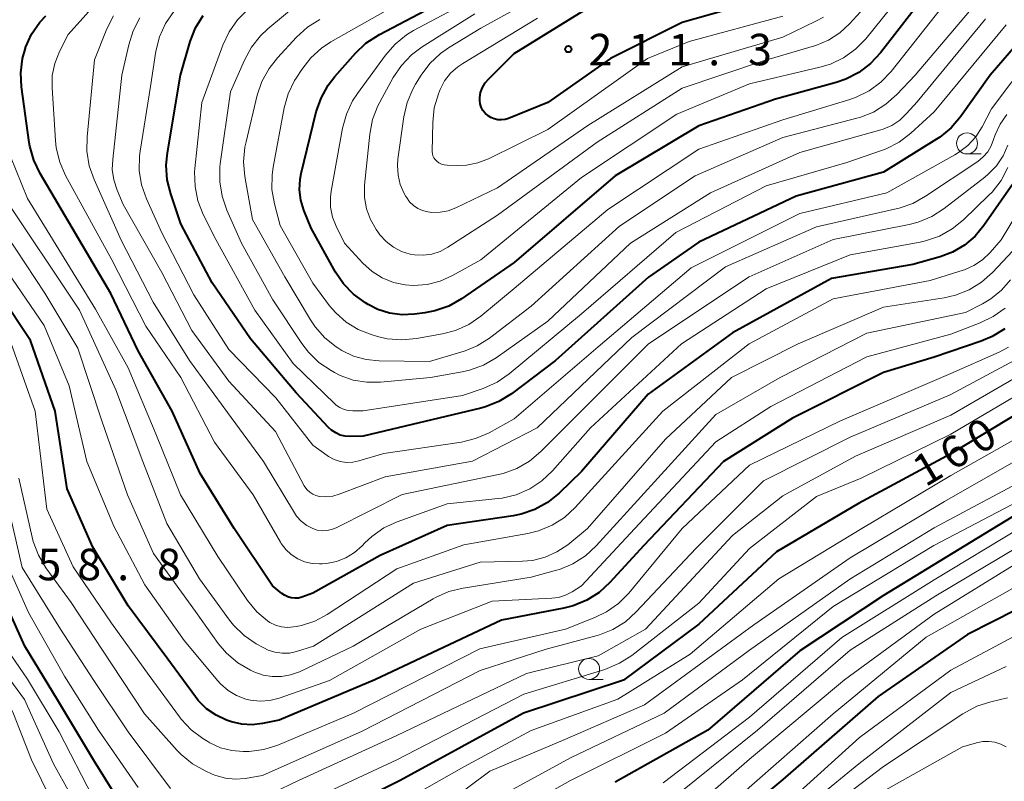
# Model space of a CAD drawing. Units: metres. Extents: x -74000 to -72000, y 28500 to 30001.
# Drawn here: x -73790 to -73673, y 28755 to 28846 of the extents above; entities that cross this region are included whole.
import ezdxf

# ---------------------------------------------------------------- set-up
doc = ezdxf.new("R2010")
doc.units = ezdxf.units.M
for name, color, linetype, lineweight in [('633100_広葉樹林', 7, 'Continuous', 13), ('710100_等高線(計曲線)', 7, 'Continuous', 40), ('710200_等高線(主曲線)', 7, 'Continuous', 13), ('731200_図化機測定による標高点', 7, 'Continuous', 40)]:
    doc.layers.add(name, color=color, linetype=linetype, lineweight=lineweight)
doc.styles.add('Style-WORKING', font='MS Gothic.ttf')

msp = doc.modelspace()

# ---------------------------------------------------------------- linework, layer by layer
at = {"layer": '633100_広葉樹林', "linetype": 'Continuous', "lineweight": 13}
for p, q in [((-73677.07, 28829.62), (-73675.4, 28829.62)), ((-73722.09, 28767.03), (-73720.42, 28767.03))]:
    msp.add_line(p, q, dxfattribs=at)
for centre in [(-73677.07, 28830.87), (-73722.09, 28768.28)]:
    msp.add_circle(centre, 1.25, dxfattribs=at)
at = {"layer": '710100_等高線(計曲線)', "linetype": 'Continuous', "lineweight": 40, "flags": 128}
for points, elevation in [([(-73756.08, 28822.92), (-73756.44, 28824.12), (-73756.59, 28825.36), (-73756.52, 28826.61), (-73756.39, 28827.3), (-73754.59, 28834.62), (-73754.02, 28836.27), (-73753.18, 28837.8), (-73752.38, 28838.84), (-73749.94, 28841.61), (-73748.68, 28842.81), (-73747.08, 28843.86), (-73737, 28849.15)], 200), ([(-73681.71, 28849), (-73687.38, 28841.65), (-73688.56, 28840.37), (-73689.95, 28839.31), (-73691.5, 28838.51), (-73692.65, 28838.11), (-73699.87, 28836.13), (-73709, 28832.97), (-73719, 28827.01), (-73731, 28816.69), (-73737.29, 28812.36), (-73738.8, 28811.5), (-73740.45, 28810.92), (-73741.65, 28810.69), (-73742.89, 28810.53), (-73744.38, 28810.46), (-73745.86, 28810.66), (-73747.28, 28811.11), (-73748.43, 28811.69), (-73748.73, 28811.87), (-73750.14, 28812.9), (-73751.35, 28814.15), (-73752.29, 28815.55), (-73755.22, 28820.78), (-73756.08, 28822.92)], 200), ([(-73701.17, 28848.08), (-73711, 28845.28), (-73719.56, 28841), (-73727, 28835.74), (-73731.7, 28833.84), (-73732.11, 28833.71), (-73732.54, 28833.66), (-73732.97, 28833.68), (-73733.39, 28833.78), (-73733.79, 28833.95), (-73734.12, 28834.16), (-73734.17, 28834.2), (-73734.48, 28834.48), (-73734.74, 28834.81), (-73734.94, 28835.18), (-73735.07, 28835.57), (-73735.12, 28835.99), (-73735.12, 28836.32), (-73735.01, 28836.94), (-73734.79, 28837.53), (-73734.48, 28838.08), (-73734.05, 28838.58), (-73731, 28841.58), (-73722.71, 28846.72)], 210), ([(-73669.54, 28829), (-73675.06, 28821.08), (-73676.11, 28819.81), (-73677.37, 28818.75), (-73678.8, 28817.92), (-73680.27, 28817.37), (-73683.54, 28816.46), (-73693.22, 28814.78), (-73705, 28808.32), (-73715.05, 28801), (-73723, 28791.79), (-73725.67, 28789.22), (-73727.03, 28788.12), (-73728.55, 28787.28), (-73730.2, 28786.72), (-73731.14, 28786.53), (-73739, 28785.37), (-73747, 28781.81), (-73755, 28777.29), (-73756.31, 28776.84), (-73756.73, 28776.73), (-73757.15, 28776.7), (-73757.58, 28776.75), (-73758, 28776.86), (-73758.38, 28777.05), (-73758.68, 28777.26), (-73759.81, 28778.19), (-73764.38, 28785), (-73768.43, 28791.57), (-73771.77, 28799), (-73775.83, 28806.17), (-73779.08, 28813), (-73787.49, 28827.29), (-73788.24, 28828.87), (-73788.71, 28830.55), (-73788.78, 28830.96), (-73789.71, 28837.59), (-73789.8, 28839.29), (-73789.6, 28840.99), (-73789.25, 28842.21), (-73789.23, 28842.28), (-73788.51, 28843.87), (-73787.52, 28845.31), (-73786.81, 28846.08)], 180), ([(-73709, 28819.12), (-73715, 28814.95), (-73726.09, 28805), (-73731.35, 28801.06), (-73732.83, 28800.15), (-73734.45, 28799.5), (-73735, 28799.35), (-73749, 28795.99), (-73750.54, 28795.96), (-73751.14, 28796), (-73751.73, 28796.14), (-73752.28, 28796.39), (-73752.78, 28796.72), (-73753.13, 28797.05), (-73757, 28801.15), (-73762.41, 28807.59), (-73767, 28814.27), (-73770.71, 28821.29), (-73771.93, 28824.86), (-73772.35, 28826.55), (-73772.47, 28828.29), (-73772.33, 28829.75), (-73770.78, 28839), (-73769.6, 28843), (-73768.97, 28844.63), (-73768.06, 28846.11)], 190), ([(-73670.52, 28843.38), (-73674.32, 28839), (-73677.84, 28834.05), (-73678.97, 28832.73), (-73680.32, 28831.62), (-73680.69, 28831.37), (-73687, 28827.43), (-73697.42, 28824.58), (-73709, 28819.12)], 190), ([(-73722.38, 28776.46), (-73723.99, 28775.8), (-73725.12, 28775.51), (-73732.54, 28774.09), (-73747.62, 28767), (-73759, 28762.2), (-73761, 28761.78), (-73762.24, 28761.63), (-73763.48, 28761.69), (-73764.7, 28761.97), (-73764.92, 28762.05), (-73765.28, 28762.18), (-73766.53, 28762.76), (-73767.67, 28763.55), (-73768.65, 28764.53), (-73768.99, 28764.96), (-73772.39, 28769.61), (-73777, 28775.79), (-73781.2, 28782.8), (-73784.28, 28789.72), (-73785.72, 28799), (-73788.62, 28807.38), (-73795.81, 28818.17)], 170), ([(-73672.58, 28808.78), (-73674.07, 28807.86), (-73675.37, 28807.32), (-73681, 28805.43), (-73687, 28803.57), (-73697.84, 28798.16), (-73706.08, 28793), (-73715.58, 28783), (-73719.63, 28778.58), (-73720.91, 28777.4), (-73722.38, 28776.46)], 170), ([(-73667.24, 28801), (-73679, 28793.9), (-73690, 28788), (-73699.77, 28782.23), (-73709, 28773.63), (-73717.98, 28766.94), (-73729.9, 28763), (-73744.59, 28755), (-73755, 28749.8)], 160), ([(-73665, 28790.44), (-73676.63, 28783.37), (-73687, 28777.01), (-73697, 28770.44), (-73707.93, 28761), (-73719, 28754.8)], 150), ([(-73785.41, 28764.59), (-73789.31, 28771), (-73792.96, 28779.04)], 160), ([(-73668.31, 28776.8), (-73677, 28772.38), (-73687.66, 28765), (-73699, 28755.1), (-73707, 28748.48)], 140), ([(-73777.07, 28750.93), (-73781, 28757.27), (-73785.41, 28764.59)], 160)]:
    msp.add_lwpolyline(points, dxfattribs=dict(at, elevation=elevation))
at = {"layer": '710200_等高線(主曲線)', "linetype": 'Continuous', "lineweight": 13, "flags": 128}
for points, elevation in [([(-73663, 28857.58), (-73673.04, 28853), (-73680.12, 28847), (-73686.12, 28839.44), (-73687.32, 28838.17), (-73688.72, 28837.14), (-73690.28, 28836.36), (-73691.03, 28836.09), (-73699, 28833.66), (-73709, 28830.2), (-73719.87, 28823), (-73731, 28813.59), (-73735, 28810.3), (-73736.43, 28809.32), (-73738.02, 28808.6), (-73739.55, 28808.19), (-73742.65, 28807.63)], 198), ([(-73672.21, 28828), (-73673.02, 28826.46), (-73674.09, 28825.08), (-73674.47, 28824.69), (-73677.47, 28821.78), (-73678.83, 28820.68), (-73680.35, 28819.83), (-73682, 28819.26), (-73682.65, 28819.12), (-73691, 28817.6), (-73701, 28813.55), (-73711.09, 28807), (-73721.92, 28797), (-73726.45, 28791.89), (-73727.71, 28790.69), (-73729.17, 28789.73), (-73730.77, 28789.03), (-73732.46, 28788.62), (-73732.91, 28788.57), (-73739, 28787.94), (-73744.96, 28785.8), (-73746.54, 28785.07), (-73747.98, 28784.07), (-73748.81, 28783.29), (-73749.13, 28782.96), (-73750.04, 28782.16), (-73751.08, 28781.53), (-73752.2, 28781.09), (-73753.39, 28780.85), (-73753.91, 28780.81), (-73754.2, 28780.8), (-73755.1, 28780.85), (-73755.98, 28781.05), (-73756.81, 28781.41), (-73757.57, 28781.9), (-73758.24, 28782.52), (-73758.78, 28783.24), (-73758.87, 28783.39), (-73762.13, 28789), (-73766.7, 28795.3), (-73770.74, 28803), (-73774.91, 28809.09), (-73778.95, 28817), (-73784.46, 28827.06), (-73785.16, 28828.65), (-73785.57, 28830.35), (-73785.67, 28831.21), (-73786.07, 28837.5), (-73786.04, 28838.95), (-73785.75, 28840.38), (-73785.18, 28841.82), (-73784.14, 28843.86), (-73773.99, 28855.2)], 182), ([(-73686.13, 28847), (-73689.13, 28843.34), (-73690.35, 28842.09), (-73691.77, 28841.08), (-73693.34, 28840.32), (-73694.59, 28839.94), (-73703, 28837.98), (-73711.65, 28834.35), (-73723, 28826.8), (-73735, 28817), (-73738.36, 28815.13), (-73739.83, 28814.47), (-73741.4, 28814.07), (-73743.01, 28813.96), (-73744, 28814.02), (-73745.4, 28814.32), (-73746.73, 28814.86), (-73747.95, 28815.62), (-73749.05, 28816.61), (-73751.25, 28819), (-73752.23, 28821), (-73752.66, 28822.1), (-73752.89, 28823.27), (-73752.91, 28824.45), (-73752.82, 28825.19), (-73751.46, 28832.68), (-73751, 28834.36), (-73750.26, 28835.94), (-73749.69, 28836.81), (-73746.34, 28841.39), (-73745.19, 28842.71), (-73743.83, 28843.8), (-73743, 28844.3), (-73734.25, 28849)], 202), ([(-73694.16, 28845.92), (-73695.08, 28845.42), (-73699, 28843.54), (-73711, 28839.99), (-73722.23, 28833), (-73733, 28825.6), (-73737.98, 28823.2), (-73738.89, 28822.85), (-73739.85, 28822.67), (-73740.82, 28822.65), (-73741.32, 28822.71), (-73741.93, 28822.87), (-73742.51, 28823.13), (-73743.03, 28823.49), (-73743.49, 28823.93), (-73743.86, 28824.45), (-73743.92, 28824.55), (-73744.12, 28824.92), (-73744.58, 28825.97), (-73744.85, 28827.08), (-73744.93, 28828.23), (-73744.87, 28829), (-73744.16, 28834.04), (-73743.77, 28835.73), (-73743.09, 28837.34), (-73742.76, 28837.92), (-73742.1, 28838.98), (-73741.06, 28840.38), (-73739.79, 28841.57), (-73738.83, 28842.24), (-73735, 28844.59), (-73725.52, 28849.84)], 206), ([(-73742.65, 28807.63), (-73744.39, 28807.46), (-73746.13, 28807.6), (-73747.29, 28807.87), (-73748.05, 28808.1), (-73749.6, 28808.71), (-73751.03, 28809.58), (-73752.28, 28810.69), (-73753, 28811.54), (-73755, 28814.21), (-73758.91, 28821.09), (-73759.58, 28823.68), (-73759.87, 28825.4), (-73759.86, 28827.14), (-73759.73, 28828.05), (-73758.4, 28835.1), (-73757.93, 28836.78), (-73757.17, 28838.35), (-73757, 28838.63), (-73756.33, 28839.68), (-73755.26, 28841.06), (-73753.98, 28842.23), (-73752.86, 28842.97), (-73743.94, 28848.06)], 198), ([(-73675, 28848.78), (-73683.25, 28839), (-73685.43, 28836.69), (-73686.73, 28835.53), (-73688.22, 28834.61), (-73689.84, 28833.97), (-73690.18, 28833.87), (-73699, 28831.58), (-73709.45, 28827), (-73718.47, 28821), (-73729, 28811.49), (-73733.96, 28807.69), (-73735.43, 28806.76), (-73737.04, 28806.09), (-73737.25, 28806.03), (-73741.09, 28804.91), (-73747.12, 28804.97), (-73748.65, 28805.12), (-73750.14, 28805.54), (-73751.53, 28806.21), (-73751.92, 28806.45), (-73752.21, 28806.64), (-73753.57, 28807.73), (-73754.73, 28809.03), (-73755.27, 28809.85)], 196), ([(-73686.64, 28825), (-73697, 28822.53), (-73709.95, 28816.05), (-73721, 28806.65), (-73731, 28798.05), (-73734.01, 28796.41), (-73735.61, 28795.71), (-73737.31, 28795.3), (-73746.54, 28793.93), (-73749.52, 28793.05), (-73750.25, 28792.9), (-73751, 28792.88), (-73751.75, 28792.99), (-73752.46, 28793.23), (-73753.12, 28793.59), (-73753.28, 28793.7), (-73755, 28794.95), (-73759.42, 28800.58), (-73765, 28806.32), (-73769.17, 28812.83), (-73773, 28820.22), (-73774.82, 28824.27), (-73775.4, 28825.92), (-73775.68, 28827.64), (-73775.66, 28829.38), (-73775.58, 28829.96), (-73774.36, 28837.64), (-73773.69, 28841.87), (-73773.27, 28843.56), (-73772.56, 28845.15), (-73771.58, 28846.6)], 188), ([(-73752.22, 28799.71), (-73752.39, 28799.87), (-73757.35, 28804.65), (-73761.9, 28811), (-73766.57, 28819.43), (-73768.06, 28822.4), (-73768.69, 28824.02), (-73769.04, 28825.73), (-73769.09, 28827.47), (-73769.05, 28827.89), (-73768.24, 28835.76), (-73765.72, 28842.58), (-73764.97, 28844.16), (-73763.97, 28845.58), (-73762.87, 28846.69)], 192), ([(-73759.75, 28812.25), (-73763.49, 28819), (-73765.25, 28822.94), (-73765.82, 28824.59), (-73766.1, 28826.31), (-73766.07, 28828.05), (-73766.03, 28828.42), (-73764.81, 28837), (-73763.15, 28840.8), (-73762.32, 28842.33), (-73761.23, 28843.7), (-73760.35, 28844.53), (-73756.86, 28847.4)], 194), ([(-73689.33, 28847), (-73691.05, 28845.11), (-73692.23, 28844.03), (-73693.58, 28843.16), (-73695.07, 28842.55), (-73695.23, 28842.5), (-73701.31, 28840.69), (-73711, 28837.46), (-73721.15, 28831), (-73733, 28822.31), (-73738.94, 28818.5), (-73739.85, 28818.01), (-73740.83, 28817.7), (-73741.86, 28817.56), (-73742.89, 28817.6), (-73743.39, 28817.69), (-73744.43, 28818.01), (-73745.4, 28818.51), (-73746.27, 28819.17), (-73747.01, 28819.97), (-73747.19, 28820.22), (-73747.46, 28820.61), (-73748.14, 28821.79), (-73748.61, 28823.08), (-73748.84, 28824.43), (-73748.83, 28825.91), (-73748.21, 28831.99), (-73747.88, 28833.7), (-73747.26, 28835.33), (-73747.03, 28835.77), (-73745.42, 28838.71)], 204), ([(-73672.22, 28830.68), (-73672.78, 28829.39), (-73673.56, 28828.21), (-73674.53, 28827.19), (-73674.94, 28826.86), (-73679.81, 28823.1), (-73681.28, 28822.17), (-73682.89, 28821.5), (-73683.97, 28821.22), (-73693, 28819.43), (-73703.02, 28815), (-73715, 28807.01), (-73724.06, 28797.94), (-73727.84, 28794.16), (-73729.18, 28793.04), (-73730.69, 28792.16), (-73732.33, 28791.57), (-73732.88, 28791.44), (-73744.36, 28789.05), (-73752.24, 28785.08), (-73752.78, 28784.87), (-73753.34, 28784.75), (-73753.91, 28784.73), (-73754.48, 28784.82), (-73755.01, 28784.99), (-73755.73, 28785.38), (-73756.38, 28785.88), (-73756.93, 28786.49), (-73757.2, 28786.89), (-73760.88, 28793), (-73765.18, 28798.82), (-73769.7, 28805), (-73774.03, 28811.97), (-73777.82, 28819.35), (-73781.07, 28826.57), (-73781.64, 28828.22), (-73781.92, 28829.94), (-73781.9, 28831.65), (-73781, 28840.81), (-73779.53, 28844.5), (-73778.75, 28846.05)], 184), ([(-73675.79, 28828.72), (-73682, 28824.57), (-73683.52, 28823.73), (-73685.17, 28823.17), (-73685.35, 28823.13), (-73695, 28820.94), (-73705.83, 28816.17), (-73717, 28807.74), (-73728.28, 28797), (-73735.98, 28793.04), (-73746.39, 28791.18), (-73751.85, 28789.08), (-73752.63, 28788.85), (-73753.44, 28788.77), (-73754.22, 28788.82), (-73754.63, 28788.92), (-73755.02, 28789.09), (-73755.38, 28789.32), (-73755.69, 28789.62), (-73755.94, 28789.96), (-73756.02, 28790.09), (-73759.44, 28796.56), (-73765, 28802.55), (-73769.41, 28808.59), (-73773, 28815.49), (-73777.58, 28823.58), (-73778.32, 28825.32), (-73778.71, 28826.52), (-73778.89, 28827.77), (-73778.85, 28828.94), (-73777.74, 28839), (-73776.94, 28842.61), (-73776.41, 28844.27), (-73775.61, 28845.82)], 186), ([(-73755.27, 28809.85), (-73758.34, 28815), (-73762.18, 28821.82), (-73763.09, 28826.94), (-73763.25, 28828.67), (-73763.1, 28830.41), (-73762.96, 28831.04), (-73761.62, 28836.61), (-73761.06, 28838.26), (-73760.22, 28839.79), (-73759.22, 28841.07), (-73756.93, 28843.53), (-73755.63, 28844.7), (-73754.16, 28845.62)], 196), ([(-73674.86, 28845.72), (-73675, 28845.55), (-73683, 28835.84), (-73684.26, 28834.42), (-73685.08, 28833.64), (-73686.02, 28833.02), (-73687.05, 28832.58), (-73687.34, 28832.49), (-73697, 28829.77), (-73707.64, 28825), (-73717.14, 28819), (-73727, 28809.71), (-73733.18, 28805.35), (-73734.68, 28804.48), (-73736.32, 28803.88), (-73737.2, 28803.68), (-73740.99, 28803.01), (-73746.93, 28802.43), (-73748.57, 28802.42), (-73750.19, 28802.69), (-73751.73, 28803.23), (-73752.41, 28803.57), (-73752.83, 28803.81), (-73754.28, 28804.78), (-73755.53, 28806), (-73756.33, 28807.05), (-73759.75, 28812.25)], 194), ([(-73745.42, 28838.71), (-73744.45, 28840.16), (-73743.25, 28841.42), (-73741.96, 28842.39), (-73735.69, 28846.31)], 204), ([(-73699, 28846.04), (-73710.18, 28843), (-73715.12, 28841), (-73727, 28832.54), (-73734.06, 28829.05), (-73735.35, 28828.55), (-73736.7, 28828.28), (-73737.76, 28828.24), (-73739, 28828.27), (-73739.35, 28828.31), (-73739.68, 28828.41), (-73740, 28828.56), (-73740.25, 28828.75), (-73740.43, 28828.94), (-73740.58, 28829.15), (-73740.69, 28829.39), (-73740.76, 28829.64), (-73740.78, 28829.92), (-73740.72, 28833.38), (-73740.53, 28835.11), (-73740.05, 28836.79), (-73739.93, 28837.1), (-73739.84, 28837.3), (-73739.3, 28838.33), (-73738.59, 28839.24), (-73737.73, 28840.01), (-73737.15, 28840.4), (-73728.23, 28845.77)], 208), ([(-73672.41, 28845), (-73681, 28834.62), (-73683.77, 28832.09), (-73685.16, 28831.03), (-73686.71, 28830.23), (-73687.26, 28830.03), (-73691.39, 28828.61), (-73701, 28825.8), (-73711.74, 28820.26), (-73723, 28810.57), (-73731.61, 28803.43), (-73733.04, 28802.44), (-73734.71, 28801.69), (-73737.17, 28800.83), (-73749, 28799.02), (-73750.25, 28799.01), (-73750.78, 28799.05), (-73751.29, 28799.19), (-73751.78, 28799.41), (-73752.22, 28799.71)], 192), ([(-73669.41, 28841.25), (-73674.16, 28835), (-73675.27, 28832.85), (-73676.03, 28831.66), (-73676.97, 28830.63), (-73678.08, 28829.77), (-73678.51, 28829.52), (-73686.64, 28825)], 188), ([(-73781.21, 28753), (-73785.21, 28760.79), (-73789, 28767.06), (-73793.88, 28774.12), (-73795.94, 28780.06), (-73797.46, 28789), (-73799.98, 28798.02), (-73803.58, 28805), (-73808.01, 28811.99), (-73812.84, 28819), (-73816.88, 28825.12), (-73821, 28831.73), (-73823.18, 28837.77), (-73823.63, 28839.46)], 158), ([(-73672.33, 28834.32), (-73673.13, 28833.17), (-73673.72, 28831.89), (-73673.9, 28831.34), (-73674.18, 28830.58), (-73674.6, 28829.88), (-73675.13, 28829.26), (-73675.79, 28828.72)], 186), ([(-73675.21, 28817.01), (-73676.24, 28816.32), (-73677.38, 28815.82), (-73677.53, 28815.77), (-73681.46, 28814.54), (-73693, 28812.35), (-73703.03, 28807), (-73713.3, 28799), (-73721, 28790.51), (-73723.75, 28787.51), (-73725.03, 28786.33), (-73726.5, 28785.39), (-73728.11, 28784.72), (-73729.38, 28784.41), (-73737, 28783.06), (-73745, 28780.22), (-73753.3, 28774.77), (-73754.77, 28773.98), (-73756.36, 28773.46), (-73757, 28773.33), (-73757.3, 28773.28), (-73758.02, 28773.23), (-73758.75, 28773.3), (-73759.45, 28773.49), (-73760.11, 28773.81), (-73760.4, 28774), (-73761.67, 28775.08), (-73762.78, 28776.43), (-73766.33, 28781.67), (-73770.75, 28789), (-73773.72, 28796.28), (-73777, 28804.15), (-73780.88, 28811.12), (-73789, 28824.31), (-73791.69, 28830.96)], 178), ([(-73666.93, 28829.42), (-73673, 28819.37), (-73674.31, 28817.87), (-73675.21, 28817.01)], 178), ([(-73672.96, 28813.38), (-73674.24, 28812.35), (-73675.24, 28811.76), (-73677.26, 28810.74), (-73689, 28808.29), (-73699.32, 28803), (-73707, 28798.58), (-73717.54, 28787), (-73721.26, 28782.93), (-73722.54, 28781.75), (-73724.01, 28780.81), (-73725.62, 28780.14), (-73725.98, 28780.03), (-73729, 28779.2), (-73737.1, 28777.92), (-73738.8, 28777.5), (-73740.39, 28776.8), (-73740.65, 28776.65), (-73750.18, 28771), (-73756.61, 28767.95), (-73757.65, 28767.57), (-73758.74, 28767.37), (-73759.85, 28767.37), (-73760.94, 28767.55), (-73762.05, 28767.95), (-73762.43, 28768.14), (-73763.94, 28769.02), (-73765.27, 28770.15), (-73766.27, 28771.33), (-73769, 28775.11), (-73773.97, 28782.03), (-73777.09, 28789), (-73780.16, 28797.84), (-73783, 28806.5), (-73786.94, 28813.03), (-73796.19, 28827)], 174), ([(-73713, 28795.66), (-73722.28, 28785), (-73724.64, 28783.08), (-73725.92, 28782.22), (-73727.33, 28781.59), (-73728.83, 28781.21), (-73730.04, 28781.11), (-73735.05, 28781), (-73743, 28778.48), (-73754.92, 28771), (-73756.96, 28770.37), (-73757.8, 28770.18), (-73758.66, 28770.15), (-73759.52, 28770.26), (-73760.34, 28770.53), (-73760.86, 28770.78), (-73761.76, 28771.29), (-73763.2, 28772.27), (-73764.45, 28773.49), (-73764.93, 28774.1), (-73768.5, 28779), (-73772.39, 28785.61), (-73775.26, 28793), (-73778.47, 28801.53), (-73782.81, 28811), (-73792.12, 28825)], 176), ([(-73672.52, 28811.26), (-73673.94, 28810.24), (-73675.5, 28809.49), (-73679, 28808.16), (-73689, 28805.44), (-73700.46, 28799.54), (-73707, 28795.31), (-73716.65, 28785), (-73723, 28778.17), (-73724.11, 28777.47), (-73724.9, 28777.07), (-73725.74, 28776.81), (-73726.53, 28776.71), (-73733.65, 28776.35), (-73742.14, 28773), (-73753, 28766.9), (-73759.03, 28764.8), (-73760.14, 28764.52), (-73761.28, 28764.43), (-73762.42, 28764.55), (-73763, 28764.69), (-73764.1, 28765.11), (-73765.11, 28765.72), (-73766, 28766.49), (-73766.33, 28766.86), (-73770.33, 28771.67), (-73775, 28778.29), (-73778.72, 28785.28), (-73781.94, 28793), (-73784.02, 28801.98), (-73787, 28809.2), (-73795.7, 28821.83)], 172), ([(-73671, 28818.73), (-73674.04, 28815.5), (-73675.34, 28814.34), (-73676.83, 28813.43), (-73678.44, 28812.78), (-73679.8, 28812.48), (-73687, 28811.37), (-73697.19, 28807), (-73705.11, 28803), (-73713, 28795.66)], 176), ([(-73671.88, 28814.62), (-73672.96, 28813.38)], 174), ([(-73782.01, 28749.99), (-73785.88, 28757), (-73789.37, 28764.63), (-73793, 28769.57), (-73795.78, 28773.54), (-73796.65, 28775.05), (-73797.25, 28776.69), (-73797.4, 28777.37), (-73798.9, 28785.1), (-73801, 28793.7), (-73804.32, 28801.68), (-73808.89, 28809)], 156), ([(-73721.39, 28774.39), (-73724.9, 28773), (-73735.1, 28770.66), (-73750.16, 28763), (-73759.18, 28759.22), (-73760.84, 28758.69), (-73762.57, 28758.46), (-73762.97, 28758.44), (-73763.29, 28758.44), (-73764.67, 28758.55), (-73766.01, 28758.9), (-73767.27, 28759.48), (-73767.52, 28759.63), (-73768.09, 28759.98), (-73769.49, 28761.02), (-73770.68, 28762.29), (-73770.9, 28762.57), (-73774.51, 28767.49), (-73779, 28773.75), (-73783.56, 28780.44), (-73786.69, 28787.31), (-73788.09, 28799), (-73790.96, 28807.04)], 168), ([(-73672.12, 28806.6), (-73673.23, 28806.02), (-73679, 28803.45), (-73692.15, 28797.85), (-73703, 28792.56), (-73711.01, 28785), (-73717.36, 28777.32), (-73718.59, 28776.08), (-73720.01, 28775.07), (-73721.39, 28774.39)], 168), ([(-73667.76, 28805), (-73679, 28798.5), (-73690.36, 28793.64), (-73699, 28788.88), (-73705, 28784.19)], 164), ([(-73670.86, 28805.33), (-73679.06, 28800.94)], 166), ([(-73667.58, 28803), (-73679, 28796.24), (-73689.68, 28791), (-73695, 28788.82), (-73703, 28782.64), (-73709, 28776.11), (-73716.99, 28769.9), (-73718.45, 28768.95), (-73720.2, 28768.23), (-73729.87, 28765.26), (-73745, 28757.46)], 162), ([(-73679.06, 28800.94), (-73691, 28795.9), (-73701.31, 28790.69), (-73709.35, 28782.65), (-73716.47, 28775.07), (-73717.77, 28773.9), (-73719.25, 28772.99), (-73720.87, 28772.34), (-73721.15, 28772.26), (-73727.19, 28770.62), (-73735.07, 28768.09), (-73749.14, 28760.86), (-73761, 28755.6), (-73763.05, 28755.25), (-73764.23, 28755.15), (-73765.42, 28755.26), (-73766.56, 28755.58), (-73766.99, 28755.76), (-73767.82, 28756.13), (-73769.34, 28756.98), (-73770.68, 28758.09), (-73771.15, 28758.58), (-73775.06, 28762.94), (-73779.05, 28769), (-73783.81, 28776.19), (-73786.8, 28780.34), (-73787.7, 28781.83), (-73788.32, 28783.46), (-73788.45, 28783.99), (-73790.04, 28791)], 166), ([(-73668.96, 28797), (-73679, 28791.32), (-73689.61, 28785), (-73699.5, 28779), (-73710.04, 28770.04), (-73718.68, 28764.68), (-73729, 28760.94), (-73737, 28756.64), (-73747.04, 28750.96)], 158), ([(-73669, 28794.37), (-73679.76, 28788.24), (-73691, 28781.5), (-73702.45, 28773.55), (-73715.49, 28763.99), (-73725, 28759.87), (-73733.91, 28756.09), (-73741.6, 28750.4)], 156), ([(-73669.9, 28791), (-73681, 28785.07), (-73691.04, 28778.96), (-73703, 28770.51), (-73713.16, 28763), (-73724.32, 28757.68), (-73735, 28751.87)], 154), ([(-73771.97, 28754.03), (-73777, 28760.8), (-73781.1, 28766.9), (-73785.07, 28773), (-73789.65, 28780.35), (-73791.63, 28789)], 164), ([(-73671, 28788.23), (-73681.03, 28783), (-73693, 28775.72), (-73703.8, 28767), (-73713, 28760.64), (-73724.32, 28755), (-73735, 28749.01), (-73745.12, 28743), (-73753.6, 28739), (-73765, 28731.68), (-73770.21, 28729.75), (-73771.17, 28729.49), (-73772.17, 28729.39), (-73773.17, 28729.48), (-73774.14, 28729.73), (-73775.05, 28730.15), (-73775.46, 28730.4), (-73776.22, 28730.93), (-73777.56, 28732.03), (-73778.7, 28733.36), (-73779.01, 28733.82), (-73782.28, 28739), (-73785.75, 28746.25)], 152), ([(-73670.87, 28785), (-73681, 28778.9), (-73691.98, 28772.02), (-73703, 28762.54), (-73713.27, 28754.73)], 148), ([(-73705, 28784.19), (-73715.39, 28773), (-73721, 28769.84), (-73729.55, 28767.73), (-73745, 28760.36), (-73756.7, 28755), (-73762.98, 28751.99)], 164), ([(-73669, 28784.02), (-73680.78, 28777), (-73691, 28770.5), (-73702.01, 28761), (-73713, 28752.16)], 146), ([(-73775.82, 28754.18), (-73780.52, 28761), (-73784.58, 28767.42), (-73788.87, 28775), (-73791.99, 28782.01)], 162), ([(-73670.93, 28781), (-73681, 28774.82), (-73691.68, 28767), (-73703, 28757.52), (-73710.75, 28750.75)], 144), ([(-73671, 28778.22), (-73681.92, 28772.08), (-73693, 28762.92), (-73704.32, 28753)], 142), ([(-73670.31, 28772.79), (-73679, 28768.15), (-73689.88, 28760.12), (-73697, 28753.7)], 138), ([(-73785, 28750.28), (-73788.53, 28757.47), (-73790.65, 28762.95), (-73791.42, 28764.51), (-73792.45, 28765.92), (-73793.02, 28766.53), (-73795.56, 28768.98), (-73796.71, 28770.3), (-73797.6, 28771.8)], 154), ([(-73672.42, 28768.59), (-73679, 28765.48), (-73689.96, 28757), (-73695, 28752.84)], 136), ([(-73672.26, 28764.83), (-73674.24, 28764.38), (-73675.89, 28763.85), (-73677.56, 28762.95), (-73687, 28756.65), (-73693, 28752.1)], 134), ([(-73672.4, 28758.99), (-73673.05, 28759.33), (-73673.74, 28759.56), (-73674.46, 28759.66), (-73675.19, 28759.63), (-73675.8, 28759.51), (-73677.61, 28759), (-73689, 28752.62)], 132), ([(-73745, 28757.46), (-73755.39, 28752.61)], 162)]:
    msp.add_lwpolyline(points, dxfattribs=dict(at, elevation=elevation))
at = {"layer": '731200_図化機測定による標高点', "linetype": 'Continuous', "lineweight": 40}
msp.add_circle((-73724.56, 28842.1, 211.33), 0.375, dxfattribs=at)

# ---------------------------------------------------------------- texts
at = {"layer": '710100_等高線(計曲線)', "linetype": 'Continuous', "lineweight": 40, "style": 'Style-WORKING'}
for s, p in [('0', (-73675.61, 28793.73, -10)), ('6', (-73678.83, 28791.8, -10)), ('1', (-73682.04, 28789.87, -10))]:
    msp.add_text(s, height=3.75, rotation=31, dxfattribs=at).set_placement(p)
at = {"layer": '731200_図化機測定による標高点', "linetype": 'Continuous', "lineweight": 40, "style": 'Style-WORKING'}
for s, p in [('2', (-73722.15, 28840.17, -10)), ('1', (-73717.4, 28840.17, -10)), ('1', (-73712.65, 28840.17, -10)), ('3', (-73703.15, 28840.17, -10)), ('.', (-73707.9, 28840.17, -10)), ('5', (-73787.81, 28778.84, -10)), ('8', (-73783.06, 28778.84, -10)), ('8', (-73773.56, 28778.84, -10)), ('.', (-73778.31, 28778.84, -10))]:
    msp.add_text(s, height=3.75, dxfattribs=at).set_placement(p)

doc.saveas('drawing.dxf')
